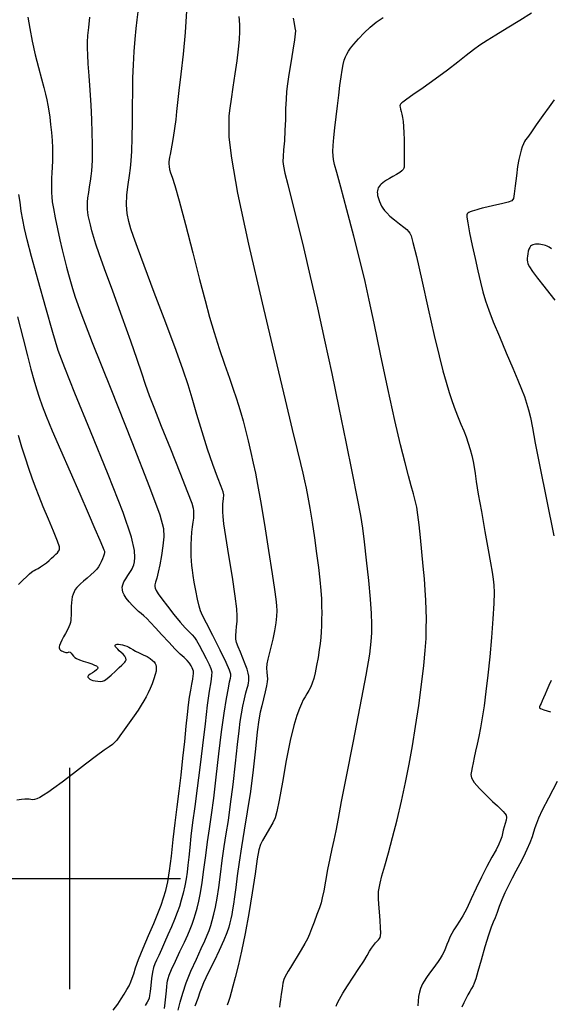
# Model space of a CAD drawing. Extents: x 351705 to 354905, y 1040492 to 1043492.
# Drawn here: x 351989 to 352108, y 1040972 to 1041194 of the extents above; entities that cross this region are included whole.
import ezdxf

# ---------------------------------------------------------------- set-up
doc = ezdxf.new("R2010")
doc.units = 0
doc.header["$MEASUREMENT"] = 0
for name, color, linetype in [('GRID', 3, 'CONTINUOUS'), ('INDEX', 1, 'CONTINUOUS'), ('INTER', 33, 'CONTINUOUS')]:
    doc.layers.add(name, color=color, linetype=linetype)

# ---------------------------------------------------------------- blocks, each defined once
blk = doc.blocks.new('GRID')
at = {"layer": 'GRID'}
for p, q in [((0, -0.25), (0, 0.25)), ((-0.25, 0), (0.25, 0))]:
    blk.add_line(p, q, dxfattribs=at)

msp = doc.modelspace()

# ---------------------------------------------------------------- linework, layer by layer
at = {"layer": 'INDEX', "linetype": 'CONTINUOUS'}
for points, elevation in [([(352038.11, 1041194.79), (352038.23, 1041193.96), (352038.31, 1041192.84), (352038.32, 1041191.39), (352038.32, 1041191.39), (352038.23, 1041189.59), (352038.03, 1041187.4), (352037.7, 1041184.79), (352037.7, 1041184.79), (352037.26, 1041181.8), (352036.79, 1041178.77), (352036.38, 1041176.11), (352036.38, 1041176.11), (352036.09, 1041174.09), (352035.92, 1041172.35), (352035.85, 1041170.38), (352035.85, 1041170.38), (352035.92, 1041167.54), (352036.47, 1041162.77), (352037.88, 1041154.89), (352037.88, 1041154.89), (352040.36, 1041143.33), (352043.41, 1041130.06), (352046.34, 1041117.66), (352046.34, 1041117.66), (352048.59, 1041108.17), (352050.19, 1041101.46), (352051.29, 1041096.87), (352051.29, 1041096.87), (352052.04, 1041093.76), (352052.57, 1041091.61), (352052.97, 1041089.9), (352052.97, 1041089.9), (352053.34, 1041088.18), (352053.74, 1041086.18), (352054.18, 1041083.66), (352054.69, 1041080.51), (352055.22, 1041076.98), (352055.71, 1041073.47), (352055.71, 1041073.47), (352056.12, 1041070.28), (352056.42, 1041067.49), (352056.64, 1041065.12), (352056.64, 1041065.12), (352056.77, 1041063.17), (352056.83, 1041061.52), (352056.84, 1041060.01), (352056.84, 1041060.01), (352056.82, 1041058.54), (352056.78, 1041057.1), (352056.71, 1041055.74), (352056.71, 1041055.74), (352056.63, 1041054.46), (352056.5, 1041053.15), (352056.31, 1041051.67), (352056.31, 1041051.67), (352056.03, 1041049.93), (352055.7, 1041048.12), (352055.36, 1041046.48), (352055.36, 1041046.48), (352055.04, 1041045.18), (352054.72, 1041044.17), (352054.36, 1041043.32), (352054.36, 1041043.32), (352053.96, 1041042.53), (352053.52, 1041041.77), (352053.09, 1041041.05), (352053.09, 1041041.05), (352052.7, 1041040.35), (352052.3, 1041039.52), (352051.83, 1041038.42), (352051.83, 1041038.42), (352051.24, 1041036.87), (352050.53, 1041034.57), (352049.72, 1041031.19), (352049.72, 1041031.19), (352048.83, 1041026.66), (352047.97, 1041021.81), (352047.25, 1041017.72), (352047.25, 1041017.72), (352046.75, 1041015.17), (352046.34, 1041013.71), (352045.82, 1041012.6), (352045.82, 1041012.6), (352045.08, 1041011.28), (352044.24, 1041009.85), (352043.51, 1041008.6), (352043.51, 1041008.6), (352043.02, 1041007.67), (352042.66, 1041006.53), (352042.3, 1041004.49), (352042.3, 1041004.49), (352041.81, 1041001.11), (352041.17, 1040996.76), (352040.42, 1040992.08), (352040.42, 1040992.08), (352039.59, 1040987.62), (352038.74, 1040983.62), (352037.97, 1040980.26), (352037.97, 1040980.26), (352037.32, 1040977.65), (352036.8, 1040975.71), (352036.4, 1040974.26), (352036.4, 1040974.26), (352036.08, 1040973.15), (352035.81, 1040972.25), (352035.53, 1040971.41)], 2400), ([(352009.82, 1040970.26), (352010.8, 1040971.61), (352010.8, 1040971.61), (352011.61, 1040972.8), (352012.3, 1040973.91), (352012.88, 1040974.91), (352012.88, 1040974.91), (352013.36, 1040975.8), (352013.77, 1040976.64), (352014.1, 1040977.51), (352014.1, 1040977.51), (352014.42, 1040978.51), (352014.84, 1040979.83), (352015.52, 1040981.7), (352015.52, 1040981.7), (352016.56, 1040984.25), (352017.79, 1040987.12), (352018.96, 1040989.86), (352018.96, 1040989.86), (352019.89, 1040992.13), (352020.6, 1040994), (352021.17, 1040995.67), (352021.17, 1040995.67), (352021.66, 1040997.33), (352022.1, 1040999.26), (352022.52, 1041001.78), (352022.52, 1041001.78), (352022.93, 1041005.05), (352023.35, 1041008.8), (352023.77, 1041012.63), (352023.77, 1041012.63), (352024.22, 1041016.23), (352024.67, 1041019.73), (352025.12, 1041023.34), (352025.54, 1041027.2), (352025.93, 1041031.01), (352026.26, 1041034.4), (352026.26, 1041034.4), (352026.53, 1041037.1), (352026.77, 1041039.22), (352027.01, 1041040.99), (352027.01, 1041040.99), (352027.28, 1041042.58), (352027.53, 1041043.96), (352027.74, 1041045.04), (352027.74, 1041045.04), (352027.86, 1041045.78), (352027.91, 1041046.25), (352027.91, 1041046.58), (352027.91, 1041046.58), (352027.88, 1041046.89), (352027.8, 1041047.21), (352027.64, 1041047.61), (352027.64, 1041047.61), (352027.37, 1041048.1), (352026.99, 1041048.67), (352026.47, 1041049.29), (352026.47, 1041049.29), (352025.8, 1041049.94), (352024.92, 1041050.74), (352023.77, 1041051.87), (352023.77, 1041051.87), (352022.34, 1041053.38), (352020.79, 1041055.07), (352019.36, 1041056.64), (352019.36, 1041056.64), (352018.23, 1041057.86), (352017.37, 1041058.75), (352016.69, 1041059.4), (352016.69, 1041059.4), (352016.1, 1041059.9), (352015.53, 1041060.36), (352014.9, 1041060.93), (352014.9, 1041060.93), (352014.15, 1041061.69), (352013.39, 1041062.55), (352012.73, 1041063.39), (352012.73, 1041063.39), (352012.27, 1041064.1), (352012, 1041064.71), (352011.87, 1041065.27), (352011.87, 1041065.27), (352011.85, 1041065.81), (352011.95, 1041066.38), (352012.2, 1041067.02), (352012.2, 1041067.02), (352012.61, 1041067.75), (352013.09, 1041068.48), (352013.53, 1041069.12), (352013.53, 1041069.12), (352013.85, 1041069.59), (352014.07, 1041069.96), (352014.25, 1041070.35), (352014.25, 1041070.35), (352014.43, 1041070.85), (352014.59, 1041071.56), (352014.69, 1041072.57), (352014.69, 1041072.57), (352014.62, 1041074.13), (352013.91, 1041077.16), (352012.01, 1041082.72), (352012.01, 1041082.72), (352008.67, 1041091.32), (352004.7, 1041101.12), (352001.16, 1041109.71), (352001.16, 1041109.71), (351998.85, 1041115.39), (351997.4, 1041119.33), (351996.13, 1041123.39), (351996.13, 1041123.39), (351994.55, 1041128.92), (351992.85, 1041135.09), (351991.37, 1041140.56), (351991.37, 1041140.56), (351990.37, 1041144.34), (351989.77, 1041146.84), (351989.38, 1041148.8), (351989.38, 1041148.8), (351989.05, 1041150.82), (351988.77, 1041152.81), (351988.53, 1041154.55)], 2410), ([(352108.74, 1041142.25), (352108.15, 1041142.63), (352107.73, 1041142.86), (352107.39, 1041143.01), (352107.39, 1041143.01), (352107.05, 1041143.12), (352106.69, 1041143.21), (352106.3, 1041143.28), (352106.3, 1041143.28), (352105.91, 1041143.33), (352105.51, 1041143.36), (352105.13, 1041143.34), (352105.13, 1041143.34), (352104.79, 1041143.29), (352104.48, 1041143.19), (352104.22, 1041143.05), (352104.22, 1041143.05), (352103.99, 1041142.86), (352103.79, 1041142.6), (352103.62, 1041142.23), (352103.62, 1041142.23), (352103.47, 1041141.74), (352103.36, 1041141.18), (352103.27, 1041140.63), (352103.27, 1041140.63), (352103.23, 1041140.15), (352103.23, 1041139.71), (352103.27, 1041139.31), (352103.27, 1041139.31), (352103.38, 1041138.86), (352103.71, 1041138.21), (352104.41, 1041137.18), (352104.41, 1041137.18), (352105.58, 1041135.65), (352107, 1041133.85), (352108.37, 1041132.11), (352108.37, 1041132.11), (352109.46, 1041130.66)], 2390)]:
    msp.add_lwpolyline(points, dxfattribs=dict(at, elevation=elevation))
at = {"layer": 'INTER', "color": 33, "linetype": 'CONTINUOUS'}
for points, elevation in [([(352024.43, 1040970.29), (352024.92, 1040972.06), (352025.47, 1040974.08), (352026.25, 1040976.43), (352026.25, 1040976.43), (352027.34, 1040979.11), (352028.56, 1040981.83), (352029.66, 1040984.2), (352029.66, 1040984.2), (352030.46, 1040985.95), (352031.01, 1040987.23), (352031.42, 1040988.29), (352031.42, 1040988.29), (352031.79, 1040989.37), (352032.14, 1040990.56), (352032.5, 1040991.93), (352032.86, 1040993.56), (352033.22, 1040995.55), (352033.6, 1040997.99), (352033.6, 1040997.99), (352033.99, 1041000.93), (352034.4, 1041004.11), (352034.83, 1041007.24), (352034.83, 1041007.24), (352035.29, 1041010.13), (352035.78, 1041013.15), (352036.3, 1041016.78), (352036.3, 1041016.78), (352036.86, 1041021.29), (352037.4, 1041026.08), (352037.86, 1041030.3), (352037.86, 1041030.3), (352038.2, 1041033.35), (352038.47, 1041035.51), (352038.75, 1041037.25), (352038.75, 1041037.25), (352039.08, 1041038.96), (352039.43, 1041040.59), (352039.76, 1041041.98), (352039.76, 1041041.98), (352040.02, 1041043), (352040.22, 1041043.72), (352040.34, 1041044.26), (352040.34, 1041044.26), (352040.42, 1041044.7), (352040.43, 1041045.16), (352040.37, 1041045.71), (352040.37, 1041045.71), (352040.23, 1041046.42), (352039.99, 1041047.33), (352039.6, 1041048.45), (352039.6, 1041048.45), (352039.07, 1041049.78), (352038.49, 1041051.15), (352037.98, 1041052.38), (352037.98, 1041052.38), (352037.64, 1041053.32), (352037.47, 1041054.11), (352037.44, 1041054.92), (352037.44, 1041054.92), (352037.51, 1041055.89), (352037.63, 1041056.98), (352037.75, 1041058.1), (352037.75, 1041058.1), (352037.8, 1041059.27), (352037.69, 1041060.98), (352037.34, 1041063.83), (352037.34, 1041063.83), (352036.69, 1041068.13), (352035.91, 1041073), (352035.22, 1041077.29), (352035.22, 1041077.29), (352034.79, 1041080.12), (352034.58, 1041081.78), (352034.51, 1041082.83), (352034.51, 1041082.83), (352034.51, 1041083.77), (352034.55, 1041084.61), (352034.6, 1041085.29), (352034.6, 1041085.29), (352034.66, 1041085.77), (352034.71, 1041086.1), (352034.74, 1041086.38), (352034.74, 1041086.38), (352034.73, 1041086.72), (352034.58, 1041087.37), (352034.15, 1041088.62), (352034.15, 1041088.62), (352033.36, 1041090.7), (352032.31, 1041093.53), (352031.11, 1041097), (352031.11, 1041097), (352029.87, 1041100.91), (352028.69, 1041104.89), (352027.62, 1041108.51), (352027.62, 1041108.51), (352026.69, 1041111.59), (352025.6, 1041114.88), (352023.99, 1041119.34), (352023.99, 1041119.34), (352021.67, 1041125.56), (352019.07, 1041132.44), (352016.79, 1041138.48), (352016.79, 1041138.48), (352015.27, 1041142.55), (352014.37, 1041145.06), (352013.8, 1041146.81), (352013.8, 1041146.81), (352013.32, 1041148.46), (352012.96, 1041150.24), (352012.8, 1041152.24), (352012.8, 1041152.24), (352012.89, 1041154.49), (352013.14, 1041156.79), (352013.44, 1041158.85), (352013.69, 1041160.53), (352013.88, 1041162.2), (352014.01, 1041164.36), (352014.01, 1041164.36), (352014.08, 1041167.36), (352014.13, 1041170.88), (352014.16, 1041174.49), (352014.16, 1041174.49), (352014.19, 1041177.81), (352014.25, 1041180.89), (352014.37, 1041183.87), (352014.37, 1041183.87), (352014.54, 1041186.83), (352014.76, 1041189.63), (352014.98, 1041192.05), (352014.98, 1041192.05), (352015.19, 1041194.01), (352015.44, 1041195.81)], 2404), ([(352026.36, 1041196.05), (352026.07, 1041191.14), (352026.07, 1041191.14), (352025.61, 1041186.23), (352025.08, 1041181.74), (352024.62, 1041178.03), (352024.62, 1041178.03), (352024.31, 1041175.33), (352024.11, 1041173.32), (352023.9, 1041171.48), (352023.9, 1041171.48), (352023.61, 1041169.48), (352023.29, 1041167.46), (352023, 1041165.71), (352022.78, 1041164.46), (352022.62, 1041163.61), (352022.51, 1041162.99), (352022.51, 1041162.99), (352022.43, 1041162.46), (352022.38, 1041161.96), (352022.37, 1041161.45), (352022.37, 1041161.45), (352022.41, 1041160.88), (352022.52, 1041160.23), (352022.73, 1041159.48), (352022.73, 1041159.48), (352023.07, 1041158.46), (352023.67, 1041156.59), (352024.65, 1041153.15), (352024.65, 1041153.15), (352026.08, 1041147.76), (352027.73, 1041141.38), (352029.28, 1041135.33), (352029.28, 1041135.33), (352030.52, 1041130.58), (352031.55, 1041126.82), (352032.58, 1041123.39), (352032.58, 1041123.39), (352033.74, 1041119.79), (352034.94, 1041116.24), (352036.03, 1041113.09), (352036.03, 1041113.09), (352036.88, 1041110.61), (352037.53, 1041108.64), (352038.08, 1041106.93), (352038.08, 1041106.93), (352038.59, 1041105.24), (352039.1, 1041103.41), (352039.65, 1041101.31), (352039.65, 1041101.31), (352040.24, 1041098.87), (352040.84, 1041096.29), (352041.39, 1041093.84), (352041.39, 1041093.84), (352041.88, 1041091.62), (352042.38, 1041089.04), (352043.04, 1041085.32), (352043.04, 1041085.32), (352043.91, 1041080.03), (352044.85, 1041074.12), (352045.66, 1041068.89), (352045.66, 1041068.89), (352046.19, 1041065.32), (352046.48, 1041063.12), (352046.62, 1041061.69), (352046.62, 1041061.69), (352046.69, 1041060.49), (352046.66, 1041059.26), (352046.51, 1041057.8), (352046.51, 1041057.8), (352046.2, 1041056.01), (352045.81, 1041054.07), (352045.38, 1041052.27), (352045.38, 1041052.27), (352044.99, 1041050.8), (352044.68, 1041049.6), (352044.48, 1041048.55), (352044.48, 1041048.55), (352044.42, 1041047.54), (352044.46, 1041046.6), (352044.53, 1041045.8), (352044.53, 1041045.8), (352044.58, 1041045.14), (352044.55, 1041044.46), (352044.4, 1041043.53), (352044.4, 1041043.53), (352044.1, 1041042.19), (352043.71, 1041040.62), (352043.32, 1041039.06), (352043.32, 1041039.06), (352042.98, 1041037.61), (352042.67, 1041035.85), (352042.31, 1041033.19), (352042.31, 1041033.19), (352041.87, 1041029.28), (352041.35, 1041024.55), (352040.74, 1041019.64), (352040.74, 1041019.64), (352040.06, 1041015.1), (352039.36, 1041010.96), (352038.73, 1041007.17), (352038.73, 1041007.17), (352038.22, 1041003.7), (352037.8, 1041000.6), (352037.47, 1040997.98), (352037.47, 1040997.98), (352037.19, 1040995.88), (352036.96, 1040994.23), (352036.75, 1040992.93), (352036.75, 1040992.93), (352036.56, 1040991.85), (352036.36, 1040990.91), (352036.15, 1040990.01), (352035.88, 1040989.02), (352035.45, 1040987.77), (352034.75, 1040986.06), (352034.75, 1040986.06), (352033.72, 1040983.79), (352032.55, 1040981.33), (352031.48, 1040979.14), (352031.48, 1040979.14), (352030.71, 1040977.57), (352030.17, 1040976.44), (352029.76, 1040975.44), (352029.76, 1040975.44), (352029.35, 1040974.32), (352028.86, 1040972.93), (352028.18, 1040971.2)], 2402), ([(351990.55, 1041194.65), (351990.94, 1041192.08), (351991.49, 1041189.18), (351991.49, 1041189.18), (351992.18, 1041186.15), (351992.92, 1041183.24), (351993.59, 1041180.72), (351993.59, 1041180.72), (351994.11, 1041178.76), (351994.5, 1041177.25), (351994.8, 1041175.97), (351994.8, 1041175.97), (351995.05, 1041174.76), (351995.28, 1041173.47), (351995.49, 1041172.02), (351995.49, 1041172.02), (351995.67, 1041170.34), (351995.84, 1041168.53), (351995.98, 1041166.75), (351995.98, 1041166.75), (351996.07, 1041165.09), (351996.12, 1041163.56), (351996.11, 1041162.13), (351996.11, 1041162.13), (351996.05, 1041160.77), (351995.97, 1041159.46), (351995.89, 1041158.22), (351995.89, 1041158.22), (351995.85, 1041157.05), (351995.84, 1041155.95), (351995.86, 1041154.95), (351995.86, 1041154.95), (351995.91, 1041154), (351996.03, 1041152.9), (351996.28, 1041151.38), (351996.28, 1041151.38), (351996.68, 1041149.29), (351997.19, 1041146.83), (351997.74, 1041144.32), (351997.74, 1041144.32), (351998.28, 1041142.02), (351998.79, 1041139.97), (351999.27, 1041138.12), (351999.7, 1041136.46), (352000.13, 1041134.88), (352000.59, 1041133.29), (352000.59, 1041133.29), (352001.21, 1041131.34), (352002.5, 1041127.79), (352005.08, 1041121.12), (352005.08, 1041121.12), (352009.24, 1041110.62), (352013.99, 1041098.66), (352017.99, 1041088.41), (352017.99, 1041088.41), (352020.28, 1041082.2), (352021.13, 1041079.07), (352021.2, 1041077.22), (352021.2, 1041077.22), (352021, 1041075.21), (352020.69, 1041073), (352020.33, 1041070.91), (352020.33, 1041070.91), (352019.95, 1041069.2), (352019.62, 1041067.9), (352019.36, 1041066.97), (352019.36, 1041066.97), (352019.22, 1041066.38), (352019.2, 1041065.98), (352019.28, 1041065.62), (352019.28, 1041065.62), (352019.5, 1041065.12), (352019.96, 1041064.36), (352020.79, 1041063.17), (352020.79, 1041063.17), (352022.04, 1041061.52), (352023.51, 1041059.66), (352024.93, 1041057.95), (352024.93, 1041057.95), (352026.07, 1041056.68), (352026.95, 1041055.78), (352027.61, 1041055.1), (352027.61, 1041055.1), (352028.13, 1041054.49), (352028.62, 1041053.77), (352029.2, 1041052.75), (352029.2, 1041052.75), (352029.95, 1041051.32), (352030.76, 1041049.75), (352031.44, 1041048.38), (352031.44, 1041048.38), (352031.86, 1041047.43), (352032.04, 1041046.69), (352032, 1041045.8), (352032, 1041045.8), (352031.8, 1041044.43), (352031.46, 1041042.32), (352031.02, 1041039.21), (352031.02, 1041039.21), (352030.52, 1041034.99), (352029.96, 1041030.09), (352029.38, 1041025.08), (352029.38, 1041025.08), (352028.77, 1041020.45), (352028.2, 1041016.31), (352027.71, 1041012.69), (352027.71, 1041012.69), (352027.34, 1041009.61), (352027.06, 1041007.03), (352026.85, 1041004.87), (352026.85, 1041004.87), (352026.67, 1041003.07), (352026.47, 1041001.47), (352026.23, 1040999.94), (352026.23, 1040999.94), (352025.92, 1040998.33), (352025.55, 1040996.71), (352025.15, 1040995.16), (352025.15, 1040995.16), (352024.73, 1040993.72), (352024.25, 1040992.31), (352023.66, 1040990.79), (352023.66, 1040990.79), (352022.95, 1040989.09), (352022.15, 1040987.29), (352021.37, 1040985.54), (352021.37, 1040985.54), (352020.66, 1040983.97), (352020.07, 1040982.64), (352019.58, 1040981.56), (352019.58, 1040981.56), (352019.21, 1040980.72), (352018.92, 1040979.9), (352018.68, 1040978.86), (352018.68, 1040978.86), (352018.46, 1040977.43), (352018.27, 1040975.85), (352018.11, 1040974.48), (352018.11, 1040974.48), (352018, 1040973.58), (352017.89, 1040973.02), (352017.74, 1040972.58), (352017.49, 1040972.08), (352016.97, 1040971.29)], 2408), ([(352021.34, 1040970.66), (352021.51, 1040971.91), (352021.66, 1040973.32), (352021.79, 1040974.63), (352021.79, 1040974.63), (352021.9, 1040975.62), (352021.98, 1040976.35), (352022.07, 1040976.92), (352022.07, 1040976.92), (352022.18, 1040977.45), (352022.43, 1040978.2), (352022.96, 1040979.44), (352022.96, 1040979.44), (352023.82, 1040981.32), (352024.86, 1040983.53), (352025.85, 1040985.62), (352025.85, 1040985.62), (352026.61, 1040987.28), (352027.17, 1040988.58), (352027.62, 1040989.7), (352027.62, 1040989.7), (352028.02, 1040990.81), (352028.4, 1040992), (352028.77, 1040993.33), (352028.77, 1040993.33), (352029.15, 1040994.88), (352029.52, 1040996.78), (352029.9, 1040999.14), (352029.9, 1040999.14), (352030.28, 1041002.03), (352030.67, 1041005.19), (352031.08, 1041008.33), (352031.08, 1041008.33), (352031.5, 1041011.27), (352031.97, 1041014.39), (352032.47, 1041018.17), (352032.47, 1041018.17), (352033.03, 1041022.93), (352033.63, 1041028.16), (352034.23, 1041033.18), (352034.23, 1041033.18), (352034.82, 1041037.39), (352035.35, 1041040.68), (352035.78, 1041043.03), (352035.78, 1041043.03), (352036.07, 1041044.49), (352036.24, 1041045.31), (352036.32, 1041045.77), (352036.32, 1041045.77), (352036.32, 1041046.21), (352036.04, 1041047.06), (352035.27, 1041048.79), (352035.27, 1041048.79), (352033.9, 1041051.62), (352032.27, 1041054.9), (352030.85, 1041057.71), (352030.85, 1041057.71), (352029.98, 1041059.42), (352029.52, 1041060.47), (352029.22, 1041061.54), (352029.22, 1041061.54), (352028.85, 1041063.15), (352028.46, 1041065.09), (352028.1, 1041066.97), (352028.1, 1041066.97), (352027.84, 1041068.49), (352027.66, 1041069.71), (352027.54, 1041070.77), (352027.54, 1041070.77), (352027.45, 1041071.79), (352027.4, 1041072.86), (352027.38, 1041074.06), (352027.38, 1041074.06), (352027.4, 1041075.44), (352027.46, 1041076.89), (352027.57, 1041078.28), (352027.57, 1041078.28), (352027.72, 1041079.51), (352027.87, 1041080.55), (352027.97, 1041081.41), (352027.97, 1041081.41), (352028.02, 1041082.12), (352028.01, 1041082.68), (352027.99, 1041083.13), (352027.99, 1041083.13), (352027.94, 1041083.6), (352027.6, 1041084.72), (352026.65, 1041087.26), (352026.65, 1041087.26), (352024.92, 1041091.64), (352022.78, 1041096.99), (352020.72, 1041102.11), (352020.72, 1041102.11), (352019.15, 1041106.08), (352018, 1041109.1), (352017.09, 1041111.65), (352017.09, 1041111.65), (352016.24, 1041114.21), (352015.21, 1041117.28), (352013.78, 1041121.42), (352011.82, 1041126.85), (352009.69, 1041132.68), (352007.83, 1041137.74), (352007.83, 1041137.74), (352006.6, 1041141.16), (352005.87, 1041143.3), (352005.4, 1041144.84), (352005.4, 1041144.84), (352005, 1041146.32), (352004.64, 1041147.73), (352004.36, 1041148.94), (352004.36, 1041148.94), (352004.16, 1041149.84), (352004.05, 1041150.54), (352003.98, 1041151.19), (352003.98, 1041151.19), (352003.96, 1041151.93), (352003.99, 1041152.79), (352004.08, 1041153.82), (352004.08, 1041153.82), (352004.26, 1041155.01), (352004.47, 1041156.28), (352004.68, 1041157.55), (352004.68, 1041157.55), (352004.84, 1041158.73), (352004.95, 1041159.88), (352005.03, 1041161.05), (352005.03, 1041161.05), (352005.09, 1041162.35), (352005.12, 1041163.91), (352005.11, 1041165.91), (352005.11, 1041165.91), (352005.06, 1041168.47), (352004.96, 1041171.47), (352004.8, 1041174.76), (352004.8, 1041174.76), (352004.59, 1041178.16), (352004.35, 1041181.37), (352004.15, 1041184.08), (352004.15, 1041184.08), (352004.03, 1041186.08), (352003.99, 1041187.6), (352004.01, 1041188.96), (352004.01, 1041188.96), (352004.09, 1041190.46), (352004.26, 1041192.29), (352004.53, 1041194.6)], 2406), ([(352050.4, 1041194.36), (352050.62, 1041193.18), (352050.8, 1041192.21), (352050.8, 1041192.21), (352050.9, 1041191.56), (352050.87, 1041190.83), (352050.68, 1041189.48), (352050.68, 1041189.48), (352050.31, 1041187.17), (352049.85, 1041184.34), (352049.43, 1041181.65), (352049.43, 1041181.65), (352049.12, 1041179.56), (352048.92, 1041177.84), (352048.79, 1041176.06), (352048.79, 1041176.06), (352048.71, 1041173.91), (352048.65, 1041171.5), (352048.55, 1041169.03), (352048.55, 1041169.03), (352048.42, 1041166.7), (352048.26, 1041164.68), (352048.14, 1041163.11), (352048.14, 1041163.11), (352048.09, 1041162.02), (352048.19, 1041160.97), (352048.53, 1041159.39), (352048.53, 1041159.39), (352049.18, 1041156.79), (352050.12, 1041153.11), (352051.31, 1041148.35), (352051.31, 1041148.35), (352052.71, 1041142.57), (352054.25, 1041136.01), (352055.87, 1041128.94), (352055.87, 1041128.94), (352057.49, 1041121.61), (352059.11, 1041114.08), (352060.72, 1041106.38), (352060.72, 1041106.38), (352062.3, 1041098.67), (352063.72, 1041091.57), (352064.85, 1041085.88), (352064.85, 1041085.88), (352065.58, 1041082.01), (352066.04, 1041079.14), (352066.44, 1041076.07), (352066.44, 1041076.07), (352066.91, 1041071.96), (352067.38, 1041067.35), (352067.76, 1041063.1), (352067.76, 1041063.1), (352067.98, 1041059.87), (352068.06, 1041057.47), (352068.05, 1041055.52), (352068.05, 1041055.52), (352067.96, 1041053.54), (352067.63, 1041050.67), (352066.84, 1041045.94), (352066.84, 1041045.94), (352065.48, 1041038.85), (352063.85, 1041030.66), (352062.34, 1041023.08), (352062.34, 1041023.08), (352061.26, 1041017.45), (352060.55, 1041013.55), (352060.03, 1041010.8), (352060.03, 1041010.8), (352059.58, 1041008.65), (352059.14, 1041006.69), (352058.68, 1041004.56), (352058.68, 1041004.56), (352058.19, 1041002.03), (352057.7, 1040999.43), (352057.29, 1040997.21), (352056.98, 1040995.68), (352056.7, 1040994.56), (352056.32, 1040993.39), (352056.32, 1040993.39), (352055.78, 1040991.88), (352055.15, 1040990.19), (352054.56, 1040988.64), (352054.56, 1040988.64), (352054.08, 1040987.44), (352053.62, 1040986.41), (352053.04, 1040985.3), (352053.04, 1040985.3), (352052.24, 1040983.92), (352051.33, 1040982.42), (352050.48, 1040981.03), (352050.48, 1040981.03), (352049.81, 1040979.93), (352049.31, 1040979.09), (352048.92, 1040978.43), (352048.92, 1040978.43), (352048.6, 1040977.85), (352048.33, 1040977.2), (352048.1, 1040976.35), (352048.1, 1040976.35), (352047.9, 1040975.19), (352047.72, 1040973.9), (352047.56, 1040972.69), (352047.56, 1040972.69), (352047.42, 1040971.73), (352047.29, 1040970.98)], 2398), ([(352060.08, 1040971.18), (352060.31, 1040971.76), (352060.31, 1040971.76), (352060.83, 1040972.74), (352061.62, 1040974.11), (352062.68, 1040975.8), (352062.68, 1040975.8), (352063.93, 1040977.73), (352065.22, 1040979.67), (352066.33, 1040981.37), (352066.33, 1040981.37), (352067.11, 1040982.65), (352067.66, 1040983.57), (352068.1, 1040984.29), (352068.1, 1040984.29), (352068.55, 1040984.92), (352068.99, 1040985.46), (352069.38, 1040985.88), (352069.38, 1040985.88), (352069.67, 1040986.19), (352069.88, 1040986.44), (352070.03, 1040986.7), (352070.03, 1040986.7), (352070.13, 1040987.07), (352070.18, 1040987.73), (352070.15, 1040988.86), (352070.15, 1040988.86), (352070.04, 1040990.56), (352069.88, 1040992.5), (352069.74, 1040994.25), (352069.74, 1040994.25), (352069.67, 1040995.49), (352069.65, 1040996.34), (352069.7, 1040997.06), (352069.7, 1040997.06), (352069.8, 1040997.87), (352070.03, 1040998.98), (352070.43, 1041000.61), (352070.43, 1041000.61), (352071.07, 1041002.89), (352071.9, 1041005.81), (352072.84, 1041009.3), (352072.84, 1041009.3), (352073.85, 1041013.27), (352074.85, 1041017.5), (352075.78, 1041021.74), (352075.78, 1041021.74), (352076.6, 1041025.85), (352077.34, 1041029.97), (352078.04, 1041034.35), (352078.04, 1041034.35), (352078.74, 1041039.1), (352079.38, 1041043.85), (352079.89, 1041048.12), (352079.89, 1041048.12), (352080.22, 1041051.54), (352080.39, 1041054.25), (352080.46, 1041056.54), (352080.46, 1041056.54), (352080.48, 1041058.67), (352080.45, 1041060.75), (352080.36, 1041062.89), (352080.36, 1041062.89), (352080.22, 1041065.18), (352080.01, 1041067.72), (352079.76, 1041070.6), (352079.76, 1041070.6), (352079.45, 1041073.82), (352079.13, 1041077.07), (352078.82, 1041079.95), (352078.55, 1041082.17), (352078.28, 1041083.89), (352077.97, 1041085.39), (352077.97, 1041085.39), (352077.58, 1041086.93), (352077.06, 1041088.73), (352076.43, 1041090.98), (352076.43, 1041090.98), (352075.65, 1041093.93), (352074.65, 1041097.97), (352073.38, 1041103.53), (352073.38, 1041103.53), (352071.8, 1041110.74), (352070.15, 1041118.52), (352068.69, 1041125.48), (352068.69, 1041125.48), (352067.59, 1041130.68), (352066.65, 1041134.93), (352065.56, 1041139.46), (352065.56, 1041139.46), (352064.11, 1041145.12), (352062.53, 1041151.11), (352061.17, 1041156.2), (352061.17, 1041156.2), (352060.27, 1041159.5), (352059.77, 1041161.36), (352059.53, 1041162.43), (352059.53, 1041162.43), (352059.4, 1041163.31), (352059.37, 1041164.29), (352059.43, 1041165.61), (352059.43, 1041165.61), (352059.59, 1041167.43), (352059.81, 1041169.65), (352060.08, 1041172.08), (352060.08, 1041172.08), (352060.38, 1041174.58), (352060.68, 1041177), (352060.96, 1041179.21), (352060.96, 1041179.21), (352061.22, 1041181.11), (352061.45, 1041182.68), (352061.67, 1041183.94), (352061.67, 1041183.94), (352061.92, 1041184.9), (352062.18, 1041185.66), (352062.49, 1041186.3), (352062.49, 1041186.3), (352062.86, 1041186.92), (352063.38, 1041187.64), (352064.12, 1041188.56), (352064.12, 1041188.56), (352065.16, 1041189.76), (352066.41, 1041191.09), (352067.77, 1041192.38), (352067.77, 1041192.38), (352069.16, 1041193.51), (352070.75, 1041194.58)], 2396), ([(352104.17, 1041195.52), (352101.55, 1041193.85), (352098.74, 1041192.13), (352096.18, 1041190.57), (352096.18, 1041190.57), (352094.17, 1041189.34), (352092.57, 1041188.3), (352091.08, 1041187.24), (352091.08, 1041187.24), (352089.47, 1041185.98), (352087.57, 1041184.47), (352085.25, 1041182.68), (352085.25, 1041182.68), (352082.49, 1041180.65), (352079.72, 1041178.66), (352077.45, 1041177.06), (352077.45, 1041177.06), (352076.09, 1041176.11), (352075.42, 1041175.65), (352075.13, 1041175.45), (352075.13, 1041175.45), (352074.92, 1041175.28), (352074.76, 1041175.12), (352074.63, 1041174.96), (352074.63, 1041174.96), (352074.54, 1041174.8), (352074.51, 1041174.59), (352074.53, 1041174.29), (352074.53, 1041174.29), (352074.63, 1041173.87), (352074.78, 1041173.32), (352074.95, 1041172.68), (352074.95, 1041172.68), (352075.09, 1041171.94), (352075.22, 1041171.05), (352075.32, 1041169.91), (352075.32, 1041169.91), (352075.38, 1041168.5), (352075.42, 1041166.99), (352075.44, 1041165.59), (352075.44, 1041165.59), (352075.46, 1041164.49), (352075.46, 1041163.63), (352075.46, 1041162.94), (352075.46, 1041162.94), (352075.46, 1041162.35), (352075.46, 1041161.84), (352075.47, 1041161.41), (352075.47, 1041161.41), (352075.46, 1041161.06), (352075.43, 1041160.76), (352075.36, 1041160.49), (352075.36, 1041160.49), (352075.22, 1041160.22), (352074.94, 1041159.92), (352074.46, 1041159.56), (352074.46, 1041159.56), (352073.75, 1041159.11), (352072.93, 1041158.64), (352072.14, 1041158.19), (352072.14, 1041158.19), (352071.5, 1041157.81), (352071.01, 1041157.5), (352070.62, 1041157.21), (352070.62, 1041157.21), (352070.29, 1041156.92), (352070.01, 1041156.64), (352069.79, 1041156.34), (352069.79, 1041156.34), (352069.62, 1041156.05), (352069.5, 1041155.74), (352069.43, 1041155.42), (352069.43, 1041155.42), (352069.4, 1041155.07), (352069.41, 1041154.7), (352069.47, 1041154.3), (352069.47, 1041154.3), (352069.57, 1041153.88), (352069.71, 1041153.43), (352069.89, 1041152.96), (352070.11, 1041152.46), (352070.37, 1041151.95), (352070.67, 1041151.44), (352070.67, 1041151.44), (352071.02, 1041150.94), (352071.51, 1041150.38), (352072.24, 1041149.7), (352072.24, 1041149.7), (352073.27, 1041148.85), (352074.4, 1041147.95), (352075.39, 1041147.18), (352075.39, 1041147.18), (352076.06, 1041146.62), (352076.46, 1041146.22), (352076.73, 1041145.84), (352076.73, 1041145.84), (352077, 1041145.24), (352077.44, 1041143.74), (352078.22, 1041140.52), (352078.22, 1041140.52), (352079.43, 1041135.17), (352080.87, 1041128.74), (352082.25, 1041122.67), (352082.25, 1041122.67), (352083.33, 1041118.07), (352084.18, 1041114.73), (352084.9, 1041112.14), (352084.9, 1041112.14), (352085.6, 1041109.84), (352086.28, 1041107.76), (352086.97, 1041105.88), (352086.97, 1041105.88), (352087.64, 1041104.19), (352088.28, 1041102.66), (352088.89, 1041101.2), (352088.89, 1041101.2), (352089.43, 1041099.77), (352089.92, 1041098.37), (352090.34, 1041096.98), (352090.34, 1041096.98), (352090.71, 1041095.61), (352091.02, 1041094.26), (352091.26, 1041092.93), (352091.26, 1041092.93), (352091.47, 1041091.54), (352091.74, 1041089.69), (352092.18, 1041086.89), (352092.18, 1041086.89), (352092.88, 1041082.91), (352093.68, 1041078.41), (352094.42, 1041074.31), (352094.42, 1041074.31), (352094.96, 1041071.31), (352095.3, 1041069.22), (352095.53, 1041067.68), (352095.53, 1041067.68), (352095.67, 1041066.29), (352095.74, 1041064.6), (352095.68, 1041062.16), (352095.68, 1041062.16), (352095.48, 1041058.67), (352095.18, 1041054.49), (352094.8, 1041050.11), (352094.8, 1041050.11), (352094.37, 1041045.99), (352093.92, 1041042.27), (352093.48, 1041039.03), (352093.48, 1041039.03), (352093.06, 1041036.32), (352092.66, 1041034.04), (352092.28, 1041032.08), (352092.28, 1041032.08), (352091.92, 1041030.34), (352091.59, 1041028.77), (352091.29, 1041027.39), (352091.29, 1041027.39), (352091.03, 1041026.17), (352090.81, 1041025.13), (352090.62, 1041024.26), (352090.62, 1041024.26), (352090.52, 1041023.52), (352090.66, 1041022.74), (352091.27, 1041021.74), (352091.27, 1041021.74), (352092.47, 1041020.37), (352093.97, 1041018.84), (352095.41, 1041017.45), (352095.41, 1041017.45), (352096.49, 1041016.42), (352097.25, 1041015.69), (352097.79, 1041015.17), (352097.79, 1041015.17), (352098.2, 1041014.73), (352098.47, 1041014.31), (352098.57, 1041013.82), (352098.57, 1041013.82), (352098.48, 1041013.19), (352098.27, 1041012.47), (352098.03, 1041011.7), (352097.83, 1041010.93), (352097.65, 1041010.18), (352097.47, 1041009.44), (352097.47, 1041009.44), (352097.22, 1041008.69), (352096.83, 1041007.78), (352096.2, 1041006.53), (352096.2, 1041006.53), (352095.27, 1041004.83), (352094.12, 1041002.73), (352092.89, 1041000.35), (352092.89, 1041000.35), (352091.7, 1040997.83), (352090.58, 1040995.39), (352089.57, 1040993.25), (352089.57, 1040993.25), (352088.68, 1040991.6), (352087.91, 1040990.35), (352087.25, 1040989.34), (352087.25, 1040989.34), (352086.67, 1040988.45), (352086.18, 1040987.61), (352085.77, 1040986.79), (352085.77, 1040986.79), (352085.43, 1040985.96), (352085.11, 1040985.12), (352084.8, 1040984.3), (352084.8, 1040984.3), (352084.45, 1040983.5), (352084.06, 1040982.72), (352083.61, 1040981.98), (352083.61, 1040981.98), (352083.11, 1040981.24), (352082.54, 1040980.47), (352081.9, 1040979.6), (352081.9, 1040979.6), (352081.21, 1040978.63), (352080.53, 1040977.65), (352079.97, 1040976.81), (352079.97, 1040976.81), (352079.59, 1040976.22), (352079.34, 1040975.73), (352079.14, 1040975.16), (352079.14, 1040975.16), (352078.93, 1040974.35), (352078.73, 1040973.37), (352078.6, 1040972.31), (352078.6, 1040972.31), (352078.56, 1040971.26)], 2394), ([(352109.33, 1041175.91), (352108.19, 1041174.37), (352108.19, 1041174.37), (352106.76, 1041172.37), (352105.28, 1041170.27), (352104.04, 1041168.52), (352104.04, 1041168.52), (352103.27, 1041167.47), (352102.85, 1041166.9), (352102.59, 1041166.5), (352102.59, 1041166.5), (352102.36, 1041165.99), (352102.11, 1041165.33), (352101.85, 1041164.55), (352101.85, 1041164.55), (352101.6, 1041163.64), (352101.34, 1041162.46), (352101.07, 1041160.85), (352101.07, 1041160.85), (352100.78, 1041158.75), (352100.51, 1041156.54), (352100.29, 1041154.73), (352100.29, 1041154.73), (352100.11, 1041153.66), (352099.74, 1041153.14), (352098.91, 1041152.83), (352098.91, 1041152.83), (352097.45, 1041152.46), (352095.7, 1041152.05), (352094.11, 1041151.68), (352094.11, 1041151.68), (352093.03, 1041151.44), (352092.33, 1041151.27), (352091.82, 1041151.13), (352091.82, 1041151.13), (352091.3, 1041150.97), (352090.8, 1041150.8), (352090.37, 1041150.63), (352090.37, 1041150.63), (352090.05, 1041150.48), (352089.83, 1041150.33), (352089.68, 1041150.19), (352089.68, 1041150.19), (352089.58, 1041149.98), (352089.59, 1041149.41), (352089.8, 1041148.12), (352089.8, 1041148.12), (352090.24, 1041145.91), (352090.84, 1041143.07), (352091.5, 1041140.07), (352091.5, 1041140.07), (352092.11, 1041137.28), (352092.68, 1041134.78), (352093.23, 1041132.55), (352093.23, 1041132.55), (352093.81, 1041130.55), (352094.53, 1041128.43), (352095.55, 1041125.8), (352095.55, 1041125.8), (352096.94, 1041122.44), (352098.5, 1041118.76), (352099.96, 1041115.34), (352099.96, 1041115.34), (352101.09, 1041112.64), (352101.94, 1041110.57), (352102.58, 1041108.9), (352102.58, 1041108.9), (352103.1, 1041107.42), (352103.55, 1041105.9), (352103.97, 1041104.14), (352104.41, 1041101.84), (352105.05, 1041098.39), (352106.06, 1041093.08), (352106.06, 1041093.08), (352107.55, 1041085.62), (352109.21, 1041077.43)], 2392), ([(351988.17, 1041126.94), (351989.44, 1041121.93), (351990.43, 1041118.09), (351991.23, 1041115.12), (351991.23, 1041115.12), (351991.91, 1041112.72), (351992.51, 1041110.67), (351993.11, 1041108.79), (351993.11, 1041108.79), (351993.78, 1041106.84), (351994.68, 1041104.45), (351996.01, 1041101.2), (351996.01, 1041101.2), (351997.88, 1041096.85), (352000.06, 1041091.87), (352002.24, 1041086.91), (352002.24, 1041086.91), (352004.13, 1041082.54), (352005.65, 1041079.01), (352006.74, 1041076.47), (352006.74, 1041076.47), (352007.39, 1041075), (352007.69, 1041074.29), (352007.8, 1041073.96), (352007.8, 1041073.96), (352007.82, 1041073.67), (352007.76, 1041073.32), (352007.61, 1041072.85), (352007.61, 1041072.85), (352007.37, 1041072.24), (352007.07, 1041071.57), (352006.76, 1041070.94), (352006.76, 1041070.94), (352006.45, 1041070.4), (352006.07, 1041069.9), (352005.53, 1041069.32), (352005.53, 1041069.32), (352004.76, 1041068.62), (352003.89, 1041067.86), (352003.07, 1041067.16), (352003.07, 1041067.16), (352002.43, 1041066.62), (352001.95, 1041066.17), (352001.57, 1041065.76), (352001.57, 1041065.76), (352001.24, 1041065.31), (352000.97, 1041064.81), (352000.74, 1041064.26), (352000.74, 1041064.26), (352000.56, 1041063.66), (352000.43, 1041063.02), (352000.35, 1041062.32), (352000.35, 1041062.32), (352000.31, 1041061.58), (352000.3, 1041060.83), (352000.3, 1041060.11), (352000.3, 1041060.11), (352000.28, 1041059.46), (352000.25, 1041058.87), (352000.21, 1041058.36), (352000.21, 1041058.36), (352000.14, 1041057.89), (352000.02, 1041057.42), (351999.79, 1041056.87), (351999.79, 1041056.87), (351999.44, 1041056.17), (351999.01, 1041055.39), (351998.57, 1041054.59), (351998.57, 1041054.59), (351998.18, 1041053.85), (351997.88, 1041053.21), (351997.67, 1041052.7), (351997.67, 1041052.7), (351997.58, 1041052.35), (351997.58, 1041052.11), (351997.65, 1041051.93), (351997.65, 1041051.93), (351997.77, 1041051.77), (351997.93, 1041051.63), (351998.13, 1041051.49), (351998.13, 1041051.49), (351998.36, 1041051.36), (351998.62, 1041051.25), (351998.87, 1041051.16), (351999.1, 1041051.1), (351999.31, 1041051.07), (351999.5, 1041051.09), (351999.5, 1041051.09), (351999.69, 1041051.16), (351999.88, 1041051.2), (352000.07, 1041051.14), (352000.07, 1041051.14), (352000.29, 1041050.93), (352000.54, 1041050.61), (352000.8, 1041050.27), (352000.8, 1041050.27), (352001.1, 1041049.97), (352001.52, 1041049.71), (352002.15, 1041049.43), (352002.15, 1041049.43), (352003.04, 1041049.12), (352004.04, 1041048.8), (352004.95, 1041048.5), (352004.95, 1041048.5), (352005.6, 1041048.25), (352006.02, 1041048.04), (352006.25, 1041047.84), (352006.25, 1041047.84), (352006.34, 1041047.64), (352006.28, 1041047.41), (352006.03, 1041047.13), (352006.03, 1041047.13), (352005.6, 1041046.8), (352005.09, 1041046.45), (352004.62, 1041046.16), (352004.62, 1041046.16), (352004.3, 1041045.94), (352004.13, 1041045.79), (352004.07, 1041045.65), (352004.07, 1041045.65), (352004.1, 1041045.49), (352004.19, 1041045.33), (352004.34, 1041045.17), (352004.34, 1041045.17), (352004.53, 1041045.02), (352004.81, 1041044.89), (352005.21, 1041044.76), (352005.21, 1041044.76), (352005.75, 1041044.65), (352006.36, 1041044.57), (352006.93, 1041044.54), (352006.93, 1041044.54), (352007.38, 1041044.58), (352007.84, 1041044.79), (352008.45, 1041045.24), (352008.45, 1041045.24), (352009.32, 1041045.99), (352010.29, 1041046.87), (352011.16, 1041047.67), (352011.16, 1041047.67), (352011.76, 1041048.22), (352012.15, 1041048.59), (352012.4, 1041048.86), (352012.4, 1041048.86), (352012.6, 1041049.14), (352012.71, 1041049.45), (352012.66, 1041049.81), (352012.66, 1041049.81), (352012.4, 1041050.23), (352012.01, 1041050.67), (352011.57, 1041051.1), (352011.57, 1041051.1), (352011.16, 1041051.49), (352010.81, 1041051.82), (352010.53, 1041052.11), (352010.53, 1041052.11), (352010.34, 1041052.36), (352010.24, 1041052.56), (352010.22, 1041052.72), (352010.22, 1041052.72), (352010.29, 1041052.85), (352010.44, 1041052.92), (352010.68, 1041052.96), (352010.68, 1041052.96), (352011.01, 1041052.95), (352011.41, 1041052.91), (352011.86, 1041052.81), (352011.86, 1041052.81), (352012.34, 1041052.68), (352012.83, 1041052.5), (352013.3, 1041052.28), (352013.3, 1041052.28), (352013.72, 1041052.03), (352014.19, 1041051.74), (352014.8, 1041051.4), (352014.8, 1041051.4), (352015.62, 1041051), (352016.55, 1041050.58), (352017.42, 1041050.14), (352017.42, 1041050.14), (352018.12, 1041049.71), (352018.64, 1041049.31), (352019.02, 1041048.95), (352019.27, 1041048.62), (352019.43, 1041048.29), (352019.51, 1041047.92), (352019.51, 1041047.92), (352019.52, 1041047.46), (352019.45, 1041046.86), (352019.27, 1041046.09), (352019.27, 1041046.09), (352018.96, 1041045.11), (352018.57, 1041044.03), (352018.13, 1041042.95), (352018.13, 1041042.95), (352017.68, 1041041.96), (352017.2, 1041041.05), (352016.69, 1041040.14), (352016.69, 1041040.14), (352016.1, 1041039.17), (352015.4, 1041038.08), (352014.51, 1041036.76), (352014.51, 1041036.76), (352013.42, 1041035.19), (352012.29, 1041033.59), (352011.31, 1041032.24), (352011.31, 1041032.24), (352010.63, 1041031.31), (352010.12, 1041030.71), (352009.6, 1041030.26), (352009.6, 1041030.26), (352008.88, 1041029.76), (352007.75, 1041028.98), (352006.01, 1041027.73), (352006.01, 1041027.73), (352003.56, 1041025.87), (352000.81, 1041023.75), (351998.29, 1041021.81), (351998.29, 1041021.81), (351996.41, 1041020.4), (351995.07, 1041019.46), (351994.08, 1041018.82), (351994.08, 1041018.82), (351993.26, 1041018.35), (351992.56, 1041018.03), (351992, 1041017.85), (351992, 1041017.85), (351991.56, 1041017.8), (351991.19, 1041017.84), (351990.83, 1041017.92), (351990.83, 1041017.92), (351990.41, 1041017.96), (351989.86, 1041017.96), (351989.1, 1041017.88), (351989.1, 1041017.88), (351988.06, 1041017.73)], 2412), ([(351988.41, 1041066.48), (351989.43, 1041067.43), (351990.3, 1041068.28), (351990.3, 1041068.28), (351990.91, 1041068.87), (351991.32, 1041069.23), (351991.64, 1041069.46), (351991.64, 1041069.46), (351991.98, 1041069.63), (351992.36, 1041069.81), (351992.84, 1041070.06), (351992.84, 1041070.06), (351993.42, 1041070.42), (351994.07, 1041070.87), (351994.72, 1041071.37), (351994.72, 1041071.37), (351995.34, 1041071.88), (351995.9, 1041072.37), (351996.4, 1041072.84), (351996.4, 1041072.84), (351996.83, 1041073.26), (351997.19, 1041073.62), (351997.48, 1041073.94), (351997.68, 1041074.27), (351997.65, 1041074.92), (351997.23, 1041076.24), (351997.23, 1041076.24), (351996.35, 1041078.46), (351995.19, 1041081.21), (351994.02, 1041083.97), (351994.02, 1041083.97), (351993.05, 1041086.35), (351992.24, 1041088.45), (351991.51, 1041090.49), (351991.51, 1041090.49), (351990.76, 1041092.66), (351989.99, 1041094.99), (351989.2, 1041097.49), (351989.2, 1041097.49), (351988.39, 1041100.14)], 2414), ([(352108.6, 1041044.74), (352108.12, 1041043.63), (352107.66, 1041042.58), (352107.66, 1041042.58), (352107.26, 1041041.64), (352106.9, 1041040.83), (352106.6, 1041040.14), (352106.6, 1041040.14), (352106.36, 1041039.58), (352106.17, 1041039.15), (352106.03, 1041038.83), (352106.03, 1041038.83), (352105.98, 1041038.61), (352106.22, 1041038.41), (352107, 1041038.11), (352107, 1041038.11), (352108.45, 1041037.65)], 2392), ([(352110.01, 1041021.93), (352108.01, 1041018.19), (352108.01, 1041018.19), (352106.62, 1041015.48), (352105.78, 1041013.67), (352105.29, 1041012.42), (352105.29, 1041012.42), (352104.96, 1041011.43), (352104.67, 1041010.49), (352104.32, 1041009.42), (352104.32, 1041009.42), (352103.82, 1041008.08), (352103.17, 1041006.55), (352102.41, 1041004.94), (352102.41, 1041004.94), (352101.57, 1041003.32), (352100.69, 1041001.7), (352099.81, 1041000.08), (352099.81, 1041000.08), (352098.97, 1040998.43), (352098.2, 1040996.79), (352097.51, 1040995.2), (352097.51, 1040995.2), (352096.92, 1040993.68), (352096.41, 1040992.31), (352095.97, 1040991.14), (352095.97, 1040991.14), (352095.57, 1040990.15), (352095.11, 1040988.99), (352094.5, 1040987.21), (352094.5, 1040987.21), (352093.7, 1040984.57), (352092.83, 1040981.6), (352092.09, 1040979), (352091.6, 1040977.33), (352091.28, 1040976.37), (352091, 1040975.76), (352091, 1040975.76), (352090.66, 1040975.15), (352090.25, 1040974.48), (352089.8, 1040973.72), (352089.8, 1040973.72), (352089.34, 1040972.87), (352088.89, 1040971.94), (352088.47, 1040970.98)], 2392)]:
    msp.add_lwpolyline(points, dxfattribs=dict(at, elevation=elevation))

# ---------------------------------------------------------------- block references
at = {"layer": 'GRID', "linetype": 'CONTINUOUS', "xscale": 100, "yscale": 100, "zscale": 100}
msp.add_blockref('GRID', (352000, 1041000, 2450), dxfattribs=at)

doc.saveas('drawing.dxf')
